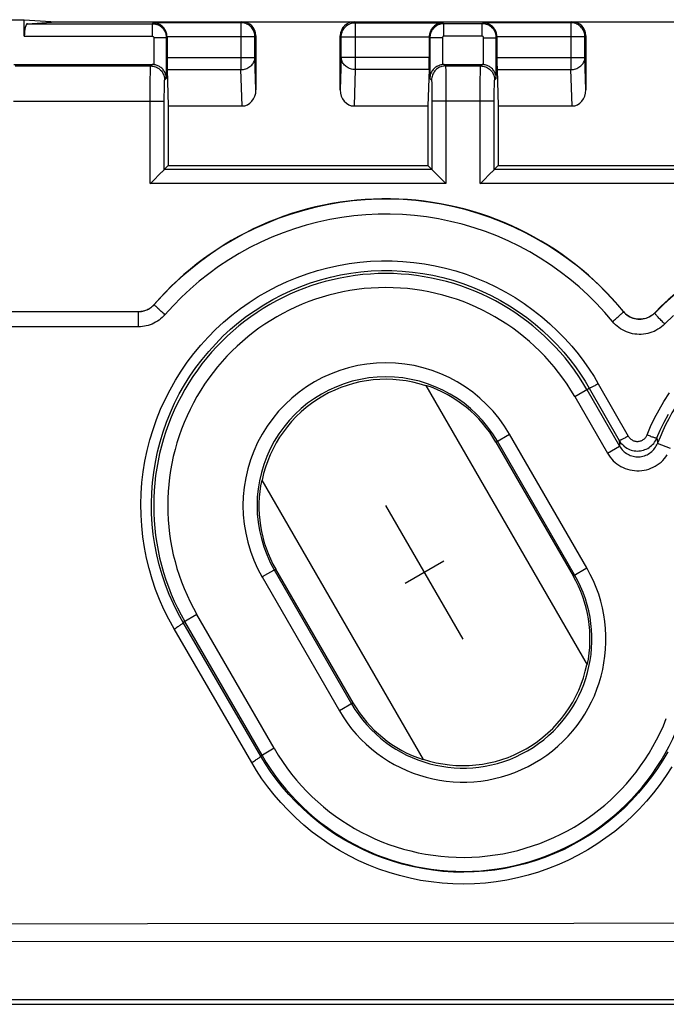
# Model space of a CAD drawing. Units: millimetres. Extents: x -157 to 140, y -37 to 104.
# Drawn here: x -63 to -53, y -36 to -22 of the extents above; entities that cross this region are included whole.
import ezdxf

# ---------------------------------------------------------------- set-up
doc = ezdxf.new("R2010")
doc.units = ezdxf.units.MM
doc.header["$LTSCALE"] = 16.335
doc.layers.get('0').update_dxf_attribs({"linetype": 'CONTINUOUS'})
doc.layers.add('DRAFT', color=7, linetype='CONTINUOUS')
doc.layers.add('RACCORDO', color=7, linetype='CONTINUOUS')

msp = doc.modelspace()

# ---------------------------------------------------------------- linework, layer by layer
at = {"color": 7, "linetype": 'CONTINUOUS'}
for p, q in [((-62.651, -23.109), (-60.68, -23.109)), ((-63.91, -26.63), (-60.875, -26.63)), ((-56.25, -31.299), (-57.35, -29.394)), ((-56.524, -30.187), (-57.076, -30.506)), ((-10.1, -36.437), (-87.452, -36.437)), ((-87.515, -36.5), (-10.1, -36.5))]:
    msp.add_line(p, q, dxfattribs=at)
at = {"color": 250, "linetype": 'CONTINUOUS'}
for p, q in [((-62.632, -23.13), (-60.701, -23.13)), ((-62.653, -23.63), (-60.706, -23.63)), ((-60.874, -26.631), (-64.187, -26.631)), ((-60.874, -26.631), (-60.875, -26.63)), ((-60.648, -26.528), (-60.649, -26.527)), ((-53.967, -26.63), (-53.967, -26.627)), ((-53.52, -26.65), (-53.52, -26.647)), ((-60.874, -26.847), (-60.874, -26.758)), ((-60.874, -26.847), (-64.104, -26.847))]:
    msp.add_line(p, q, dxfattribs=at)
at = {"color": 7, "linetype": 'CONTINUOUS'}
for points in [[(-53.967, -26.63), (-54.083, -26.494), (-54.205, -26.362), (-54.332, -26.236), (-54.465, -26.114), (-54.603, -25.998), (-54.746, -25.887), (-54.894, -25.782), (-55.046, -25.683), (-55.202, -25.591), (-55.363, -25.505), (-55.526, -25.426), (-55.693, -25.353), (-55.862, -25.288), (-56.034, -25.23), (-56.208, -25.179), (-56.384, -25.135), (-56.562, -25.099), (-56.741, -25.07), (-56.921, -25.048), (-57.102, -25.034), (-57.284, -25.027), (-57.465, -25.028), (-57.646, -25.037), (-57.827, -25.053), (-58.007, -25.077), (-58.186, -25.108), (-58.363, -25.146), (-58.539, -25.192), (-58.712, -25.245), (-58.883, -25.305), (-59.052, -25.372), (-59.218, -25.446), (-59.381, -25.527), (-59.54, -25.615), (-59.695, -25.709), (-59.846, -25.809), (-59.992, -25.916), (-60.134, -26.028), (-60.271, -26.145), (-60.402, -26.268), (-60.528, -26.396), (-60.648, -26.528)], [(-53.253, -26.399), (-53.389, -26.522), (-53.52, -26.65)], [(-60.875, -26.63), (-60.853, -26.629), (-60.832, -26.627), (-60.811, -26.623), (-60.791, -26.618), (-60.77, -26.611), (-60.75, -26.603), (-60.731, -26.593), (-60.713, -26.582), (-60.695, -26.57), (-60.679, -26.557), (-60.663, -26.542), (-60.649, -26.527)], [(-53.967, -26.627), (-53.951, -26.645), (-53.934, -26.661), (-53.916, -26.676), (-53.896, -26.69), (-53.875, -26.702), (-53.854, -26.712), (-53.832, -26.721), (-53.808, -26.728), (-53.785, -26.733), (-53.761, -26.736), (-53.736, -26.737), (-53.712, -26.736), (-53.688, -26.733), (-53.664, -26.729), (-53.641, -26.722), (-53.619, -26.714), (-53.597, -26.704), (-53.576, -26.692), (-53.557, -26.678), (-53.538, -26.664), (-53.52, -26.647)]]:
    msp.add_lwpolyline(points, dxfattribs=at)
at = {"color": 250, "linetype": 'CONTINUOUS'}
for points in [[(-54.122, -26.771), (-54.233, -26.641), (-54.349, -26.516), (-54.47, -26.395), (-54.597, -26.279), (-54.729, -26.168), (-54.865, -26.062), (-55.006, -25.962), (-55.152, -25.868), (-55.301, -25.779), (-55.453, -25.697), (-55.61, -25.621), (-55.769, -25.552), (-55.93, -25.49), (-56.094, -25.434), (-56.261, -25.385), (-56.429, -25.344), (-56.598, -25.309), (-56.769, -25.281), (-56.941, -25.261), (-57.114, -25.247), (-57.287, -25.241), (-57.46, -25.242), (-57.633, -25.25), (-57.805, -25.265), (-57.977, -25.288), (-58.148, -25.317), (-58.317, -25.354), (-58.485, -25.398), (-58.65, -25.448), (-58.814, -25.506), (-58.975, -25.57), (-59.133, -25.641), (-59.288, -25.718), (-59.44, -25.802), (-59.588, -25.892), (-59.732, -25.988), (-59.872, -26.09), (-60.007, -26.197), (-60.137, -26.309), (-60.262, -26.426), (-60.382, -26.548), (-60.497, -26.675)], [(-60.648, -26.528), (-60.659, -26.541), (-60.671, -26.553), (-60.684, -26.564), (-60.698, -26.574), (-60.712, -26.584), (-60.727, -26.593), (-60.742, -26.601), (-60.757, -26.608), (-60.773, -26.614), (-60.79, -26.619), (-60.806, -26.624), (-60.823, -26.627), (-60.84, -26.629), (-60.857, -26.631), (-60.874, -26.631)], [(-60.874, -26.758), (-60.874, -26.635), (-60.874, -26.632), (-60.874, -26.631)], [(-60.497, -26.675), (-60.51, -26.663), (-60.524, -26.651), (-60.537, -26.64), (-60.55, -26.628), (-60.562, -26.617), (-60.574, -26.606), (-60.585, -26.596), (-60.596, -26.586), (-60.605, -26.576), (-60.614, -26.567), (-60.622, -26.559), (-60.629, -26.552), (-60.635, -26.546), (-60.64, -26.54), (-60.644, -26.536), (-60.646, -26.532), (-60.647, -26.53), (-60.648, -26.528)], [(-54.122, -26.771), (-54.108, -26.76), (-54.095, -26.749), (-54.081, -26.738), (-54.068, -26.727), (-54.055, -26.716), (-54.043, -26.705), (-54.032, -26.695), (-54.021, -26.685), (-54.011, -26.676), (-54.002, -26.668), (-53.993, -26.66), (-53.986, -26.653), (-53.98, -26.647), (-53.975, -26.641), (-53.971, -26.637), (-53.969, -26.634), (-53.967, -26.631), (-53.967, -26.63)], [(-53.52, -26.65), (-53.534, -26.663), (-53.548, -26.675), (-53.563, -26.686), (-53.579, -26.696), (-53.595, -26.705), (-53.612, -26.713), (-53.629, -26.72), (-53.647, -26.726), (-53.665, -26.731), (-53.683, -26.735), (-53.702, -26.738), (-53.72, -26.739), (-53.739, -26.739), (-53.758, -26.739), (-53.776, -26.737), (-53.795, -26.733), (-53.813, -26.729), (-53.831, -26.724), (-53.848, -26.717), (-53.865, -26.71), (-53.882, -26.701), (-53.898, -26.691), (-53.913, -26.681), (-53.928, -26.669), (-53.942, -26.657), (-53.955, -26.644), (-53.967, -26.63)], [(-53.378, -26.805), (-53.391, -26.793), (-53.403, -26.78), (-53.416, -26.768), (-53.428, -26.755), (-53.44, -26.743), (-53.451, -26.732), (-53.461, -26.721), (-53.471, -26.71), (-53.481, -26.7), (-53.489, -26.691), (-53.497, -26.682), (-53.503, -26.675), (-53.509, -26.668), (-53.513, -26.662), (-53.517, -26.657), (-53.519, -26.654), (-53.52, -26.651), (-53.52, -26.65)], [(-60.497, -26.675), (-60.516, -26.696), (-60.536, -26.715), (-60.558, -26.734), (-60.58, -26.751), (-60.604, -26.767), (-60.629, -26.782), (-60.654, -26.795), (-60.68, -26.807), (-60.707, -26.818), (-60.734, -26.827), (-60.762, -26.834), (-60.79, -26.839), (-60.818, -26.843), (-60.846, -26.846), (-60.874, -26.847)], [(-53.378, -26.805), (-53.401, -26.827), (-53.424, -26.847), (-53.449, -26.865), (-53.475, -26.882), (-53.503, -26.898), (-53.53, -26.911), (-53.559, -26.923), (-53.589, -26.933), (-53.619, -26.941), (-53.649, -26.948), (-53.68, -26.952), (-53.711, -26.954), (-53.742, -26.955), (-53.773, -26.953), (-53.804, -26.95), (-53.835, -26.945), (-53.865, -26.938), (-53.895, -26.929), (-53.924, -26.918), (-53.952, -26.905), (-53.98, -26.891), (-54.006, -26.875), (-54.032, -26.857), (-54.056, -26.838), (-54.08, -26.817), (-54.101, -26.795), (-54.122, -26.771)], [(-53.254, -26.684), (-53.378, -26.805)]]:
    msp.add_lwpolyline(points, dxfattribs=at)
at = {"color": 7, "linetype": 'CONTINUOUS'}
for centre, start, end in [((-57.35, -29.394), 39.277, 139.0008), ((-50.4, -29.707), 80.7855, 135.5592)]:
    msp.add_arc(centre, 4.371, start, end, dxfattribs=at)
at = {"layer": 'DRAFT', "color": 7, "linetype": 'CONTINUOUS'}
for p, q in [((-62.779, -22.47), (-62.5, -22.47)), ((-62.5, -22.47), (-62.044, -22.5)), ((-60.45, -23.7), (-60.45, -24.55)), ((-56.75, -23.7), (-56.75, -24.55)), ((-55.75, -23.7), (-55.75, -24.55)), ((-60.45, -24.55), (-56.75, -24.55)), ((-55.75, -24.55), (-52.05, -24.55)), ((-56.78, -27.681), (-54.482, -31.662)), ((-55.783, -28.489), (-54.683, -30.394)), ((-59.118, -29.031), (-56.82, -33.012)), ((-57.817, -32.204), (-58.917, -30.299))]:
    msp.add_line(p, q, dxfattribs=at)
for centre, start, end in [((-57.35, -29.394), 71.5945, 168.4055), ((-56.25, -31.299), 251.5945, 348.4055)]:
    msp.add_arc(centre, 1.8, start, end, dxfattribs=at)
for centre, start_param, end_param in [((-57.334, -29.385), 0, 0.732733), ((-57.366, -29.403), 2.408859, 3.141593), ((-56.234, -31.29), -0.732733, 0), ((-56.266, -31.308), 3.141593, 3.874326)]:
    msp.add_ellipse(centre, major_axis=(1.552, 0.896), ratio=0.999949, start_param=start_param, end_param=end_param, dxfattribs=at)
at = {"layer": 'RACCORDO', "color": 7, "linetype": 'CONTINUOUS'}
for p, q in [((-62.5, -22.707), (-62.5, -22.47)), ((-62.453, -22.527), (-62.044, -22.5)), ((-62.044, -22.5), (-50.456, -22.5)), ((-60.467, -22.717), (-60.467, -23.007)), ((-59.2, -22.7), (-59.2, -23.471)), ((-58, -23.471), (-58, -22.7)), ((-56.733, -22.717), (-56.733, -23.007)), ((-55.767, -22.717), (-55.767, -23.007)), ((-54.5, -22.7), (-54.5, -23.471)), ((-56.52, -23.109), (-55.98, -23.109)), ((-60.466, -23.18), (-60.45, -23.7)), ((-56.734, -23.18), (-56.75, -23.7)), ((-55.766, -23.18), (-55.75, -23.7)), ((-60.45, -23.7), (-59.398, -23.7)), ((-57.802, -23.7), (-56.75, -23.7)), ((-55.75, -23.7), (-54.698, -23.7)), ((-60.506, -24.606), (-60.45, -24.55)), ((-56.75, -24.55), (-56.694, -24.606)), ((-55.806, -24.606), (-55.75, -24.55))]:
    msp.add_line(p, q, dxfattribs=at)
at = {"layer": 'RACCORDO', "color": 250, "linetype": 'CONTINUOUS'}
for p, q in [((-62.453, -22.527), (-60.677, -22.527)), ((-60.677, -22.527), (-60.664, -22.514)), ((-60.677, -22.527), (-60.677, -22.707)), ((-59.414, -22.514), (-60.664, -22.514)), ((-59.414, -22.514), (-59.4, -22.5)), ((-59.414, -22.514), (-59.414, -23.18)), ((-57.8, -22.5), (-57.786, -22.514)), ((-57.786, -22.514), (-57.786, -23.18)), ((-57.786, -22.514), (-56.536, -22.514)), ((-56.536, -22.514), (-56.523, -22.527)), ((-56.523, -22.707), (-56.523, -22.527)), ((-55.977, -22.527), (-56.523, -22.527)), ((-55.977, -22.527), (-55.964, -22.514)), ((-55.977, -22.707), (-55.977, -22.527)), ((-54.714, -22.514), (-55.964, -22.514)), ((-54.714, -22.514), (-54.7, -22.5)), ((-54.714, -22.514), (-54.714, -23.18)), ((-62.5, -22.707), (-60.677, -22.707)), ((-60.657, -22.727), (-60.657, -23.11)), ((-60.477, -22.727), (-60.657, -22.727)), ((-60.477, -22.727), (-60.467, -22.717)), ((-60.477, -22.727), (-60.477, -23.306)), ((-59.214, -22.714), (-60.467, -22.714)), ((-59.214, -22.714), (-59.2, -22.7)), ((-59.214, -23.007), (-59.214, -22.714)), ((-58, -22.7), (-57.986, -22.714)), ((-57.986, -23.007), (-57.986, -22.714)), ((-57.986, -22.714), (-56.733, -22.714)), ((-56.733, -22.717), (-56.723, -22.727)), ((-56.723, -22.727), (-56.723, -23.306)), ((-56.543, -22.727), (-56.723, -22.727)), ((-56.543, -22.727), (-56.543, -23.11)), ((-55.977, -22.707), (-56.523, -22.707)), ((-55.957, -23.11), (-55.957, -22.727)), ((-55.957, -22.727), (-55.777, -22.727)), ((-55.777, -22.727), (-55.767, -22.717)), ((-55.777, -23.306), (-55.777, -22.727)), ((-54.514, -22.714), (-55.767, -22.714)), ((-54.514, -22.714), (-54.5, -22.7)), ((-54.514, -23.007), (-54.514, -22.714)), ((-60.467, -23.007), (-59.214, -23.007)), ((-59.2, -23.471), (-59.214, -23.007)), ((-57.986, -23.007), (-58, -23.471)), ((-56.733, -23.007), (-57.986, -23.007)), ((-55.767, -23.007), (-54.514, -23.007)), ((-54.5, -23.471), (-54.514, -23.007)), ((-60.701, -23.13), (-60.68, -23.109)), ((-56.52, -23.109), (-56.499, -23.13)), ((-56.499, -23.13), (-56.001, -23.13)), ((-56.001, -23.13), (-55.98, -23.109)), ((-60.705, -23.303), (-60.704, -23.236)), ((-60.704, -23.236), (-60.703, -23.2)), ((-60.466, -23.18), (-59.414, -23.18)), ((-59.398, -23.7), (-59.414, -23.18)), ((-57.786, -23.18), (-57.802, -23.7)), ((-56.734, -23.18), (-57.786, -23.18)), ((-56.497, -23.17), (-56.497, -23.2)), ((-56.497, -23.2), (-56.496, -23.257)), ((-56.496, -23.257), (-56.495, -23.355)), ((-56.005, -23.303), (-56.004, -23.236)), ((-55.766, -23.18), (-54.714, -23.18)), ((-54.698, -23.7), (-54.714, -23.18)), ((-60.705, -23.441), (-60.705, -23.303)), ((-60.505, -23.434), (-60.504, -23.406)), ((-60.504, -23.406), (-60.504, -23.382)), ((-60.477, -23.306), (-60.501, -23.33)), ((-56.699, -23.33), (-56.723, -23.306)), ((-56.697, -23.362), (-56.696, -23.382)), ((-56.696, -23.382), (-56.696, -23.406)), ((-56.696, -23.406), (-56.695, -23.449)), ((-56.495, -23.355), (-56.494, -23.533)), ((-56.005, -23.441), (-56.005, -23.303)), ((-55.805, -23.465), (-55.804, -23.419)), ((-55.804, -23.419), (-55.804, -23.394)), ((-55.777, -23.306), (-55.801, -23.33)), ((-60.706, -24.806), (-60.705, -23.441)), ((-60.506, -23.553), (-60.505, -23.481)), ((-60.506, -24.606), (-60.506, -23.553)), ((-60.505, -23.481), (-60.505, -23.434)), ((-56.695, -23.449), (-56.695, -23.499)), ((-56.695, -23.499), (-56.694, -23.572)), ((-56.494, -23.533), (-56.494, -24.806)), ((-56.006, -24.806), (-56.005, -23.441)), ((-55.806, -24.606), (-55.806, -23.553)), ((-60.706, -23.63), (-60.506, -23.63)), ((-56.694, -23.572), (-56.694, -24.606)), ((-55.806, -23.63), (-56.694, -23.63)), ((-56.694, -24.606), (-60.506, -24.606)), ((-51.994, -24.606), (-55.806, -24.606)), ((-56.494, -24.806), (-60.706, -24.806)), ((-51.794, -24.806), (-56.006, -24.806)), ((-54.659, -27.84), (-54.453, -27.721)), ((-54.486, -27.74), (-54.02, -28.548)), ((-54.453, -27.721), (-54.026, -28.466)), ((-54.324, -27.659), (-53.896, -28.404)), ((-54.659, -27.84), (-54.193, -28.648)), ((-55.783, -28.489), (-55.588, -28.376)), ((-54.661, -30.382), (-55.761, -28.476)), ((-54.488, -30.282), (-55.588, -28.376)), ((-53.489, -28.43), (-53.486, -28.463)), ((-53.486, -28.463), (-53.482, -28.498)), ((-54.193, -28.648), (-54.02, -28.548)), ((-54.023, -28.51), (-54.02, -28.548)), ((-53.482, -28.498), (-53.481, -28.507)), ((-53.295, -28.579), (-53.481, -28.507)), ((-58.917, -30.299), (-59.112, -30.411)), ((-54.683, -30.394), (-54.488, -30.282)), ((-59.112, -30.411), (-58.012, -32.317)), ((-58.939, -30.311), (-57.839, -32.217)), ((-60.041, -30.947), (-60.237, -31.06)), ((-58.941, -32.852), (-60.041, -30.947)), ((-59.13, -32.962), (-60.237, -31.06)), ((-59.114, -32.952), (-60.214, -31.047)), ((-59.26, -33.054), (-60.367, -31.151)), ((-57.817, -32.204), (-58.012, -32.317)), ((-58.941, -32.852), (-59.13, -32.962)), ((-50.165, -35.603), (-64.4, -35.613))]:
    msp.add_line(p, q, dxfattribs=at)
for points in [[(-60.677, -22.527), (-60.669, -22.527), (-60.662, -22.527), (-60.654, -22.528), (-60.646, -22.529), (-60.638, -22.53), (-60.63, -22.532), (-60.621, -22.535), (-60.612, -22.537), (-60.603, -22.541), (-60.593, -22.545), (-60.584, -22.549), (-60.574, -22.555), (-60.565, -22.561), (-60.555, -22.568), (-60.546, -22.575), (-60.536, -22.584), (-60.527, -22.593), (-60.519, -22.604), (-60.511, -22.615), (-60.503, -22.627), (-60.497, -22.64), (-60.491, -22.653), (-60.486, -22.667), (-60.482, -22.682), (-60.479, -22.696), (-60.477, -22.711), (-60.477, -22.727)], [(-59.214, -22.714), (-59.215, -22.697), (-59.217, -22.679), (-59.221, -22.662), (-59.226, -22.646), (-59.233, -22.629), (-59.241, -22.614), (-59.25, -22.599), (-59.261, -22.585), (-59.273, -22.573), (-59.285, -22.561), (-59.299, -22.55), (-59.314, -22.541), (-59.329, -22.533), (-59.346, -22.526), (-59.362, -22.521), (-59.379, -22.517), (-59.397, -22.515), (-59.414, -22.514)], [(-57.986, -22.714), (-57.985, -22.697), (-57.983, -22.679), (-57.979, -22.662), (-57.974, -22.646), (-57.967, -22.629), (-57.959, -22.614), (-57.95, -22.599), (-57.939, -22.585), (-57.927, -22.573), (-57.915, -22.561), (-57.901, -22.55), (-57.886, -22.541), (-57.871, -22.533), (-57.854, -22.526), (-57.838, -22.521), (-57.821, -22.517), (-57.803, -22.515), (-57.786, -22.514)], [(-56.523, -22.527), (-56.531, -22.527), (-56.538, -22.527), (-56.546, -22.528), (-56.554, -22.529), (-56.562, -22.53), (-56.57, -22.532), (-56.579, -22.535), (-56.588, -22.537), (-56.597, -22.541), (-56.606, -22.545), (-56.616, -22.549), (-56.625, -22.555), (-56.635, -22.561), (-56.645, -22.567), (-56.654, -22.575), (-56.663, -22.584), (-56.672, -22.593), (-56.681, -22.603), (-56.689, -22.614), (-56.697, -22.626), (-56.703, -22.639), (-56.709, -22.652), (-56.714, -22.666), (-56.718, -22.681), (-56.721, -22.696), (-56.723, -22.711), (-56.723, -22.727)], [(-55.777, -22.727), (-55.777, -22.718), (-55.777, -22.709), (-55.778, -22.699), (-55.78, -22.69), (-55.782, -22.68), (-55.785, -22.67), (-55.788, -22.659), (-55.793, -22.648), (-55.798, -22.637), (-55.803, -22.626), (-55.81, -22.615), (-55.818, -22.605), (-55.827, -22.594), (-55.837, -22.584), (-55.847, -22.574), (-55.859, -22.565), (-55.872, -22.556), (-55.885, -22.549), (-55.899, -22.542), (-55.914, -22.537), (-55.929, -22.532), (-55.945, -22.529), (-55.961, -22.527), (-55.977, -22.527)], [(-54.514, -22.714), (-54.515, -22.697), (-54.517, -22.679), (-54.521, -22.662), (-54.526, -22.646), (-54.533, -22.629), (-54.541, -22.614), (-54.55, -22.599), (-54.561, -22.585), (-54.573, -22.573), (-54.585, -22.561), (-54.599, -22.55), (-54.614, -22.541), (-54.629, -22.533), (-54.646, -22.526), (-54.662, -22.521), (-54.679, -22.517), (-54.697, -22.515), (-54.714, -22.514)], [(-60.677, -22.707), (-60.676, -22.707), (-60.675, -22.707), (-60.674, -22.707), (-60.674, -22.707), (-60.673, -22.707), (-60.672, -22.707), (-60.671, -22.707), (-60.67, -22.708), (-60.669, -22.708), (-60.668, -22.708), (-60.667, -22.709), (-60.666, -22.709), (-60.665, -22.71), (-60.664, -22.711), (-60.663, -22.711), (-60.663, -22.712), (-60.662, -22.713), (-60.661, -22.714), (-60.66, -22.715), (-60.659, -22.717), (-60.659, -22.718), (-60.658, -22.719), (-60.657, -22.721), (-60.657, -22.722), (-60.657, -22.724), (-60.657, -22.725), (-60.657, -22.727)], [(-56.523, -22.707), (-56.524, -22.707), (-56.525, -22.707), (-56.526, -22.707), (-56.526, -22.707), (-56.527, -22.707), (-56.528, -22.707), (-56.529, -22.707), (-56.53, -22.708), (-56.531, -22.708), (-56.532, -22.708), (-56.533, -22.709), (-56.534, -22.709), (-56.535, -22.71), (-56.536, -22.711), (-56.537, -22.711), (-56.537, -22.712), (-56.538, -22.713), (-56.539, -22.714), (-56.54, -22.715), (-56.541, -22.717), (-56.541, -22.718), (-56.542, -22.719), (-56.543, -22.721), (-56.543, -22.722), (-56.543, -22.723), (-56.543, -22.725), (-56.543, -22.727)], [(-55.957, -22.727), (-55.957, -22.726), (-55.957, -22.725), (-55.957, -22.724), (-55.957, -22.723), (-55.957, -22.722), (-55.957, -22.721), (-55.958, -22.72), (-55.958, -22.719), (-55.959, -22.718), (-55.959, -22.717), (-55.96, -22.715), (-55.961, -22.714), (-55.962, -22.713), (-55.963, -22.712), (-55.964, -22.711), (-55.965, -22.71), (-55.966, -22.71), (-55.967, -22.709), (-55.969, -22.708), (-55.97, -22.708), (-55.972, -22.707), (-55.973, -22.707), (-55.975, -22.707), (-55.977, -22.707)], [(-59.414, -23.18), (-59.397, -23.18), (-59.379, -23.178), (-59.363, -23.174), (-59.346, -23.17), (-59.33, -23.164), (-59.315, -23.157), (-59.3, -23.149), (-59.286, -23.139), (-59.273, -23.129), (-59.261, -23.118), (-59.251, -23.106), (-59.241, -23.093), (-59.233, -23.08), (-59.227, -23.066), (-59.221, -23.052), (-59.217, -23.037), (-59.215, -23.022), (-59.214, -23.007)], [(-57.786, -23.18), (-57.803, -23.18), (-57.821, -23.178), (-57.837, -23.174), (-57.854, -23.17), (-57.87, -23.164), (-57.885, -23.157), (-57.9, -23.149), (-57.914, -23.139), (-57.927, -23.129), (-57.939, -23.118), (-57.949, -23.106), (-57.959, -23.093), (-57.967, -23.08), (-57.973, -23.066), (-57.979, -23.052), (-57.983, -23.037), (-57.985, -23.022), (-57.986, -23.007)], [(-54.714, -23.18), (-54.697, -23.18), (-54.679, -23.178), (-54.663, -23.174), (-54.646, -23.17), (-54.63, -23.164), (-54.615, -23.157), (-54.6, -23.149), (-54.586, -23.139), (-54.573, -23.129), (-54.561, -23.118), (-54.551, -23.106), (-54.541, -23.093), (-54.533, -23.08), (-54.527, -23.066), (-54.521, -23.052), (-54.517, -23.037), (-54.515, -23.022), (-54.514, -23.007)], [(-60.703, -23.2), (-60.703, -23.17), (-60.702, -23.159), (-60.702, -23.149), (-60.702, -23.141), (-60.701, -23.135), (-60.701, -23.131), (-60.701, -23.13)], [(-60.701, -23.13), (-60.683, -23.131), (-60.666, -23.133), (-60.649, -23.137), (-60.632, -23.142), (-60.616, -23.149), (-60.601, -23.157), (-60.586, -23.166), (-60.572, -23.177), (-60.559, -23.188), (-60.548, -23.201), (-60.537, -23.215), (-60.528, -23.23), (-60.52, -23.245), (-60.513, -23.261), (-60.508, -23.278), (-60.504, -23.295), (-60.502, -23.312), (-60.501, -23.33)], [(-56.499, -23.13), (-56.517, -23.131), (-56.534, -23.133), (-56.551, -23.137), (-56.568, -23.142), (-56.584, -23.149), (-56.599, -23.157), (-56.614, -23.166), (-56.628, -23.177), (-56.641, -23.188), (-56.652, -23.201), (-56.663, -23.215), (-56.672, -23.23), (-56.68, -23.245), (-56.687, -23.261), (-56.692, -23.278), (-56.696, -23.295), (-56.698, -23.312), (-56.699, -23.33)], [(-56.499, -23.13), (-56.499, -23.131), (-56.499, -23.135), (-56.498, -23.141), (-56.498, -23.149), (-56.498, -23.159), (-56.497, -23.17)], [(-56.004, -23.236), (-56.003, -23.2), (-56.003, -23.184), (-56.003, -23.17), (-56.002, -23.159), (-56.002, -23.149), (-56.002, -23.141), (-56.001, -23.135), (-56.001, -23.131), (-56.001, -23.13)], [(-56.001, -23.13), (-55.983, -23.131), (-55.966, -23.133), (-55.949, -23.137), (-55.932, -23.142), (-55.916, -23.149), (-55.901, -23.157), (-55.886, -23.166), (-55.872, -23.177), (-55.859, -23.188), (-55.848, -23.201), (-55.837, -23.215), (-55.828, -23.23), (-55.82, -23.245), (-55.813, -23.261), (-55.808, -23.278), (-55.804, -23.295), (-55.802, -23.312), (-55.801, -23.33)], [(-60.504, -23.382), (-60.503, -23.362), (-60.503, -23.354), (-60.502, -23.347), (-60.502, -23.341), (-60.502, -23.336), (-60.501, -23.333), (-60.501, -23.331), (-60.501, -23.33)], [(-56.699, -23.33), (-56.699, -23.331), (-56.699, -23.333), (-56.698, -23.336), (-56.698, -23.341), (-56.698, -23.347), (-56.697, -23.354), (-56.697, -23.362)], [(-55.804, -23.394), (-55.803, -23.372), (-55.803, -23.362), (-55.803, -23.354), (-55.802, -23.347), (-55.802, -23.341), (-55.802, -23.336), (-55.801, -23.333), (-55.801, -23.331), (-55.801, -23.33)], [(-55.806, -23.553), (-55.805, -23.481), (-55.805, -23.465)], [(-60.367, -31.151), (-60.442, -31.014), (-60.511, -30.874), (-60.574, -30.732), (-60.63, -30.588), (-60.68, -30.441), (-60.723, -30.292), (-60.759, -30.142), (-60.789, -29.99), (-60.811, -29.837), (-60.828, -29.683), (-60.837, -29.529), (-60.839, -29.374), (-60.835, -29.22), (-60.824, -29.066), (-60.806, -28.912), (-60.781, -28.76), (-60.749, -28.608), (-60.711, -28.459), (-60.666, -28.311), (-60.615, -28.165), (-60.558, -28.022), (-60.494, -27.881), (-60.424, -27.744), (-60.348, -27.609), (-60.266, -27.479), (-60.178, -27.351), (-60.085, -27.228), (-59.987, -27.11), (-59.883, -26.995), (-59.775, -26.886), (-59.662, -26.781), (-59.544, -26.682), (-59.422, -26.587), (-59.296, -26.499), (-59.167, -26.416), (-59.033, -26.338), (-58.897, -26.267), (-58.757, -26.202), (-58.615, -26.143), (-58.471, -26.09), (-58.324, -26.044), (-58.175, -26.004), (-58.025, -25.971), (-57.873, -25.945), (-57.721, -25.925), (-57.567, -25.912), (-57.413, -25.906), (-57.259, -25.906), (-57.106, -25.914), (-56.952, -25.928), (-56.8, -25.949), (-56.649, -25.976), (-56.5, -26.01), (-56.352, -26.051), (-56.206, -26.098), (-56.062, -26.152), (-55.921, -26.212), (-55.781, -26.278), (-55.643, -26.351), (-55.509, -26.431), (-55.378, -26.516), (-55.251, -26.607), (-55.13, -26.703), (-55.014, -26.803), (-54.903, -26.908), (-54.799, -27.014), (-54.702, -27.123), (-54.612, -27.233), (-54.529, -27.342), (-54.453, -27.449), (-54.385, -27.554), (-54.324, -27.659)], [(-60.237, -31.06), (-60.309, -30.93), (-60.375, -30.796), (-60.435, -30.66), (-60.489, -30.521), (-60.536, -30.381), (-60.577, -30.239), (-60.612, -30.095), (-60.641, -29.95), (-60.663, -29.804), (-60.678, -29.657), (-60.687, -29.509), (-60.689, -29.362), (-60.685, -29.214), (-60.674, -29.066), (-60.657, -28.92), (-60.633, -28.774), (-60.603, -28.629), (-60.567, -28.486), (-60.524, -28.345), (-60.475, -28.206), (-60.42, -28.069), (-60.359, -27.934), (-60.292, -27.802), (-60.219, -27.674), (-60.14, -27.549), (-60.057, -27.427), (-59.968, -27.31), (-59.873, -27.196), (-59.774, -27.087), (-59.671, -26.982), (-59.562, -26.882), (-59.45, -26.787), (-59.333, -26.697), (-59.213, -26.612), (-59.089, -26.533), (-58.961, -26.459), (-58.831, -26.39), (-58.697, -26.328), (-58.561, -26.272), (-58.423, -26.221), (-58.282, -26.177), (-58.14, -26.139), (-57.996, -26.107), (-57.851, -26.082), (-57.705, -26.063), (-57.558, -26.051), (-57.411, -26.045), (-57.263, -26.045), (-57.116, -26.052), (-56.969, -26.066), (-56.824, -26.086), (-56.679, -26.112), (-56.536, -26.145), (-56.395, -26.184), (-56.255, -26.229), (-56.118, -26.28), (-55.982, -26.337), (-55.848, -26.401), (-55.717, -26.471), (-55.588, -26.547), (-55.463, -26.628), (-55.341, -26.716), (-55.225, -26.807), (-55.114, -26.903), (-55.008, -27.003), (-54.909, -27.105), (-54.816, -27.208), (-54.729, -27.313), (-54.65, -27.418), (-54.578, -27.521), (-54.513, -27.622), (-54.453, -27.721)], [(-54.324, -27.659), (-54.337, -27.666), (-54.349, -27.673), (-54.362, -27.68), (-54.374, -27.687), (-54.386, -27.693), (-54.397, -27.698), (-54.407, -27.704), (-54.417, -27.708), (-54.425, -27.712), (-54.433, -27.715), (-54.439, -27.718), (-54.445, -27.72), (-54.449, -27.721), (-54.452, -27.722), (-54.453, -27.721)], [(-53.628, -28.386), (-53.578, -28.268), (-53.521, -28.149), (-53.458, -28.03), (-53.388, -27.909), (-53.311, -27.787)], [(-53.489, -28.43), (-53.441, -28.318), (-53.387, -28.204), (-53.326, -28.089)], [(-53.896, -28.404), (-53.909, -28.411), (-53.922, -28.418), (-53.935, -28.425), (-53.947, -28.432), (-53.958, -28.438), (-53.969, -28.443), (-53.98, -28.448), (-53.989, -28.453), (-53.998, -28.457), (-54.005, -28.46), (-54.012, -28.463), (-54.017, -28.465), (-54.021, -28.466), (-54.024, -28.466), (-54.026, -28.466)], [(-54.026, -28.466), (-54.014, -28.485), (-54.001, -28.503), (-53.986, -28.52), (-53.971, -28.535), (-53.954, -28.55), (-53.936, -28.563), (-53.917, -28.575), (-53.898, -28.586), (-53.877, -28.595), (-53.856, -28.602), (-53.835, -28.608), (-53.813, -28.612), (-53.791, -28.615), (-53.769, -28.616), (-53.747, -28.615), (-53.725, -28.613), (-53.703, -28.609), (-53.681, -28.604), (-53.66, -28.596), (-53.64, -28.588), (-53.62, -28.578), (-53.601, -28.566), (-53.583, -28.553), (-53.566, -28.539), (-53.55, -28.523), (-53.535, -28.507), (-53.521, -28.489), (-53.509, -28.47), (-53.499, -28.451), (-53.489, -28.43)], [(-54.026, -28.466), (-54.025, -28.474), (-54.023, -28.51)], [(-53.896, -28.404), (-53.89, -28.413), (-53.884, -28.422), (-53.876, -28.431), (-53.869, -28.439), (-53.86, -28.446), (-53.851, -28.453), (-53.842, -28.459), (-53.832, -28.464), (-53.822, -28.469), (-53.811, -28.473), (-53.801, -28.476), (-53.79, -28.478), (-53.779, -28.479), (-53.768, -28.48), (-53.757, -28.479), (-53.746, -28.478), (-53.735, -28.476), (-53.724, -28.473), (-53.713, -28.47), (-53.703, -28.465), (-53.693, -28.46), (-53.684, -28.454), (-53.675, -28.448), (-53.666, -28.441), (-53.658, -28.433), (-53.651, -28.424), (-53.644, -28.416), (-53.638, -28.406), (-53.633, -28.396), (-53.628, -28.386)], [(-53.628, -28.386), (-53.614, -28.392), (-53.6, -28.397), (-53.587, -28.402), (-53.574, -28.407), (-53.561, -28.412), (-53.549, -28.416), (-53.538, -28.419), (-53.528, -28.423), (-53.519, -28.425), (-53.511, -28.428), (-53.504, -28.429), (-53.498, -28.43), (-53.494, -28.431), (-53.491, -28.431), (-53.489, -28.43)], [(-54.02, -28.548), (-54.009, -28.565), (-53.997, -28.582), (-53.984, -28.598), (-53.97, -28.613), (-53.955, -28.626), (-53.939, -28.639), (-53.922, -28.651), (-53.905, -28.661), (-53.886, -28.671), (-53.868, -28.679), (-53.848, -28.685), (-53.829, -28.691), (-53.809, -28.695), (-53.789, -28.697), (-53.768, -28.699), (-53.748, -28.698), (-53.728, -28.697), (-53.707, -28.694), (-53.688, -28.69), (-53.668, -28.684), (-53.649, -28.677), (-53.63, -28.669), (-53.612, -28.659), (-53.595, -28.649), (-53.578, -28.637), (-53.562, -28.624), (-53.548, -28.61), (-53.534, -28.594), (-53.521, -28.578), (-53.509, -28.562), (-53.499, -28.544), (-53.489, -28.526), (-53.481, -28.507)], [(-54.193, -28.648), (-54.175, -28.677), (-54.155, -28.705), (-54.133, -28.731), (-54.11, -28.755), (-54.085, -28.778), (-54.058, -28.799), (-54.03, -28.819), (-54.001, -28.836), (-53.971, -28.852), (-53.939, -28.865), (-53.907, -28.876), (-53.874, -28.885), (-53.841, -28.891), (-53.807, -28.896), (-53.774, -28.898), (-53.74, -28.898), (-53.706, -28.895), (-53.672, -28.89), (-53.639, -28.883), (-53.606, -28.874), (-53.575, -28.862), (-53.544, -28.848), (-53.513, -28.833), (-53.484, -28.815), (-53.457, -28.795), (-53.43, -28.773), (-53.406, -28.75), (-53.383, -28.725), (-53.361, -28.698), (-53.342, -28.67)], [(-60.367, -31.151), (-60.353, -31.143), (-60.339, -31.135), (-60.326, -31.127), (-60.313, -31.119), (-60.301, -31.111), (-60.29, -31.104), (-60.279, -31.096), (-60.269, -31.09), (-60.261, -31.083), (-60.253, -31.078), (-60.247, -31.073), (-60.243, -31.069), (-60.239, -31.065), (-60.237, -31.062), (-60.237, -31.06)], [(-59.26, -33.054), (-59.247, -33.046), (-59.233, -33.038), (-59.22, -33.03), (-59.207, -33.022), (-59.195, -33.014), (-59.183, -33.006), (-59.172, -32.999), (-59.163, -32.992), (-59.154, -32.986), (-59.147, -32.98), (-59.141, -32.975), (-59.136, -32.971), (-59.133, -32.967), (-59.131, -32.964), (-59.13, -32.962)], [(-53.335, -32.901), (-53.405, -33.021), (-53.481, -33.141), (-53.564, -33.259), (-53.654, -33.375), (-53.749, -33.489), (-53.85, -33.598), (-53.957, -33.704), (-54.068, -33.805), (-54.184, -33.9), (-54.303, -33.99), (-54.426, -34.075), (-54.552, -34.153), (-54.681, -34.225), (-54.812, -34.292), (-54.947, -34.353), (-55.084, -34.407), (-55.223, -34.456), (-55.364, -34.498), (-55.507, -34.534), (-55.652, -34.564), (-55.798, -34.587), (-55.945, -34.604), (-56.093, -34.614), (-56.241, -34.618), (-56.388, -34.615), (-56.536, -34.606), (-56.683, -34.59), (-56.828, -34.567), (-56.973, -34.538), (-57.116, -34.503), (-57.257, -34.462), (-57.397, -34.414), (-57.534, -34.361), (-57.67, -34.3), (-57.803, -34.234), (-57.933, -34.162), (-58.061, -34.083), (-58.185, -33.999), (-58.305, -33.909), (-58.42, -33.815), (-58.53, -33.716), (-58.634, -33.614), (-58.733, -33.509), (-58.825, -33.401), (-58.911, -33.292), (-58.991, -33.182), (-59.064, -33.072), (-59.13, -32.962)], [(-53.277, -33.116), (-53.357, -33.242), (-53.443, -33.365), (-53.537, -33.486), (-53.636, -33.605), (-53.742, -33.72), (-53.853, -33.83), (-53.97, -33.936), (-54.09, -34.036), (-54.215, -34.13), (-54.343, -34.218), (-54.475, -34.3), (-54.61, -34.376), (-54.747, -34.446), (-54.888, -34.509), (-55.031, -34.566), (-55.177, -34.617), (-55.324, -34.661), (-55.474, -34.699), (-55.625, -34.73), (-55.778, -34.754), (-55.932, -34.772), (-56.086, -34.783), (-56.24, -34.787), (-56.395, -34.784), (-56.549, -34.774), (-56.703, -34.757), (-56.855, -34.734), (-57.006, -34.704), (-57.155, -34.667), (-57.303, -34.624), (-57.449, -34.574), (-57.593, -34.517), (-57.734, -34.454), (-57.873, -34.385), (-58.01, -34.309), (-58.143, -34.227), (-58.273, -34.139), (-58.398, -34.045), (-58.518, -33.946), (-58.633, -33.843), (-58.742, -33.736), (-58.845, -33.626), (-58.942, -33.513), (-59.032, -33.399), (-59.115, -33.285), (-59.191, -33.17), (-59.26, -33.054)], [(-49.924, -35.345), (-54.672, -35.348), (-78.964, -35.366)]]:
    msp.add_lwpolyline(points, dxfattribs=at)
at = {"layer": 'RACCORDO', "color": 7, "linetype": 'CONTINUOUS'}
for points in [[(-60.467, -22.714), (-60.468, -22.701), (-60.47, -22.688), (-60.472, -22.675), (-60.475, -22.662), (-60.479, -22.649), (-60.484, -22.636), (-60.49, -22.624), (-60.497, -22.612), (-60.505, -22.6), (-60.513, -22.588), (-60.523, -22.577), (-60.533, -22.567), (-60.545, -22.557), (-60.557, -22.548), (-60.57, -22.54), (-60.583, -22.533), (-60.598, -22.527), (-60.613, -22.522), (-60.629, -22.518), (-60.646, -22.515), (-60.664, -22.514)], [(-56.536, -22.514), (-56.554, -22.515), (-56.571, -22.518), (-56.587, -22.522), (-56.602, -22.527), (-56.617, -22.533), (-56.63, -22.54), (-56.643, -22.548), (-56.655, -22.557), (-56.667, -22.567), (-56.677, -22.577), (-56.687, -22.588), (-56.695, -22.6), (-56.703, -22.611), (-56.71, -22.624), (-56.716, -22.636), (-56.721, -22.649), (-56.725, -22.662), (-56.728, -22.675), (-56.73, -22.688), (-56.732, -22.701), (-56.733, -22.714)], [(-55.767, -22.714), (-55.768, -22.701), (-55.77, -22.688), (-55.772, -22.675), (-55.775, -22.662), (-55.779, -22.649), (-55.784, -22.636), (-55.79, -22.624), (-55.797, -22.612), (-55.805, -22.6), (-55.813, -22.588), (-55.823, -22.577), (-55.833, -22.567), (-55.845, -22.557), (-55.857, -22.548), (-55.87, -22.54), (-55.883, -22.533), (-55.898, -22.527), (-55.913, -22.522), (-55.929, -22.518), (-55.946, -22.515), (-55.964, -22.514)], [(-60.477, -23.306), (-60.478, -23.289), (-60.48, -23.273), (-60.483, -23.258), (-60.488, -23.244), (-60.493, -23.23), (-60.5, -23.217), (-60.507, -23.204), (-60.515, -23.192), (-60.524, -23.181), (-60.533, -23.171), (-60.543, -23.162), (-60.553, -23.153), (-60.564, -23.145), (-60.575, -23.138), (-60.586, -23.132), (-60.598, -23.126), (-60.609, -23.121), (-60.621, -23.117), (-60.633, -23.114), (-60.645, -23.112), (-60.657, -23.11)], [(-56.543, -23.11), (-56.555, -23.112), (-56.567, -23.114), (-56.579, -23.117), (-56.591, -23.121), (-56.602, -23.126), (-56.614, -23.132), (-56.625, -23.138), (-56.636, -23.145), (-56.647, -23.153), (-56.657, -23.162), (-56.667, -23.171), (-56.676, -23.181), (-56.685, -23.192), (-56.693, -23.204), (-56.7, -23.216), (-56.707, -23.23), (-56.712, -23.243), (-56.717, -23.258), (-56.72, -23.273), (-56.722, -23.289), (-56.723, -23.306)], [(-55.777, -23.306), (-55.778, -23.289), (-55.78, -23.273), (-55.783, -23.258), (-55.788, -23.243), (-55.793, -23.23), (-55.8, -23.216), (-55.807, -23.204), (-55.815, -23.192), (-55.824, -23.181), (-55.833, -23.171), (-55.843, -23.162), (-55.853, -23.153), (-55.864, -23.145), (-55.875, -23.138), (-55.886, -23.132), (-55.898, -23.126), (-55.909, -23.121), (-55.921, -23.117), (-55.933, -23.114), (-55.945, -23.112), (-55.957, -23.11)], [(-60.706, -24.806), (-60.684, -24.784), (-60.544, -24.644)], [(-60.544, -24.644), (-60.536, -24.636), (-60.523, -24.623)], [(-60.523, -24.623), (-60.517, -24.617), (-60.513, -24.613), (-60.509, -24.609), (-60.507, -24.607), (-60.506, -24.606)], [(-56.677, -24.623), (-56.683, -24.617), (-56.687, -24.613), (-56.691, -24.609), (-56.693, -24.607), (-56.694, -24.606)], [(-56.656, -24.644), (-56.664, -24.636), (-56.677, -24.623)], [(-56.494, -24.806), (-56.516, -24.784), (-56.656, -24.644)], [(-56.006, -24.806), (-55.984, -24.784), (-55.844, -24.644)], [(-55.844, -24.644), (-55.836, -24.636), (-55.823, -24.623)], [(-55.823, -24.623), (-55.817, -24.617), (-55.813, -24.613), (-55.809, -24.609), (-55.807, -24.607), (-55.806, -24.606)]]:
    msp.add_lwpolyline(points, dxfattribs=at)
at = {"layer": 'RACCORDO', "color": 250, "linetype": 'CONTINUOUS'}
for centre, radius, start, end in [((-57.35, -29.394), 3.307, 30, 210), ((-57.35, -29.394), 3.107, 30, 210), ((-50.4, -29.707), 3.307, 52.8888, 158.7131), ((-57.35, -29.394), 2.035, 30, 210), ((-57.35, -29.394), 1.835, 30, 210), ((-56.25, -31.299), 2.035, 210, 30), ((-56.25, -31.299), 1.835, 210, 30), ((-56.25, -31.299), 3.307, 210, 338.7132), ((-56.25, -31.299), 3.107, 210, 338.7132)]:
    msp.add_arc(centre, radius, start, end, dxfattribs=at)
at = {"layer": 'RACCORDO', "color": 7, "linetype": 'CONTINUOUS'}
for centre, major_axis, ratio, start_param, end_param in [((-62.452, -22.707), (0, 0.18), 0.267949, 0.017453, 1.570796), ((-59.4, -22.7), (0.141, 0.141), 0.999695, -0.785246, 0.785246), ((-57.8, -22.7), (0.141, -0.141), 0.999695, 2.356347, 3.926839), ((-54.7, -22.7), (0.141, 0.141), 0.999695, -0.785246, 0.785246), ((-60.464, -23.007), (0, 0.2), 0.017455, -4.712389, -3.665191), ((-56.736, -23.007), (0, 0.2), 0.017455, -2.617994, -1.570796), ((-55.764, -23.007), (0, 0.2), 0.017455, -4.712389, -3.665191), ((-60.68, -23.309), (0.141, 0.141), 0.999695, 0.669584, 0.785246), ((-56.52, -23.309), (-0.141, 0.141), 0.999695, -0.785246, -0.669584), ((-55.98, -23.309), (0.141, 0.141), 0.999695, 0.669584, 0.785246), ((-59.4, -23.469), (-0.007, 0.231), 0.865926, -3.167766, -1.605696), ((-57.8, -23.469), (0.007, 0.231), 0.865926, -4.677489, -3.115419), ((-54.7, -23.469), (-0.007, 0.231), 0.865926, -3.167766, -1.605696)]:
    msp.add_ellipse(centre, major_axis=major_axis, ratio=ratio, start_param=start_param, end_param=end_param, dxfattribs=at)

doc.saveas('drawing.dxf')
